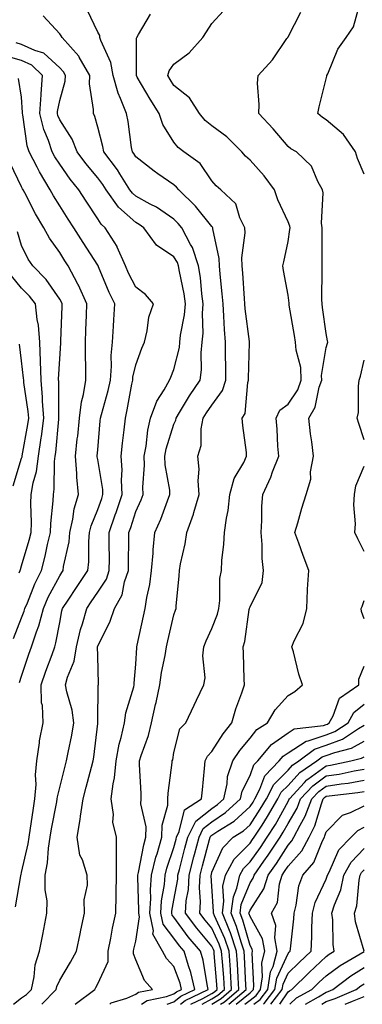
# Model space of a CAD drawing. Units: inches. Extents: x 1026563 to 1029203, y 7223978 to 7226618.
# Drawn here: x 1027488 to 1027578, y 7223978 to 7224237 of the extents above; entities that cross this region are included whole.
import ezdxf

# ---------------------------------------------------------------- set-up
doc = ezdxf.new("R2010")
doc.units = ezdxf.units.IN
doc.header["$MEASUREMENT"] = 0
doc.layers.add('Contour_10267223', color=7, linetype='Continuous', true_color=0xc87997)

msp = doc.modelspace()

# ---------------------------------------------------------------- linework, layer by layer
at = {"layer": 'Contour_10267223'}
for points in [[(1027511.24, 7223978, 2965), (1027511.6, 7223978.37, 2965), (1027515.71, 7223979.58, 2965), (1027518.05, 7223980.69, 2965), (1027518.79, 7223981.18, 2965), (1027522.46, 7223981.92, 2965), (1027520.35, 7223984.22, 2965), (1027518.05, 7223989.71, 2965), (1027517.41, 7223991.28, 2965), (1027517.42, 7223991.92, 2965), (1027517.52, 7223992.45, 2965), (1027518.05, 7223994.56, 2965), (1027519.03, 7224000.94, 2965), (1027518.81, 7224001.92, 2965), (1027518.87, 7224002.74, 2965), (1027518.54, 7224011.43, 2965), (1027518.58, 7224011.92, 2965), (1027518.75, 7224012.62, 2965), (1027520.12, 7224019.85, 2965), (1027520.71, 7224021.92, 2965), (1027520.75, 7224024.62, 2965), (1027519.36, 7224030.61, 2965), (1027519.42, 7224031.92, 2965), (1027519.46, 7224033.33, 2965), (1027518.99, 7224040.98, 2965), (1027519.03, 7224041.92, 2965), (1027519.44, 7224043.31, 2965), (1027521.35, 7224048.62, 2965), (1027522.15, 7224051.92, 2965), (1027523.26, 7224056.71, 2965), (1027523.36, 7224057.23, 2965), (1027524.38, 7224061.92, 2965), (1027524.79, 7224065.18, 2965), (1027525.76, 7224069.63, 2965), (1027526.1, 7224071.92, 2965), (1027526.47, 7224073.5, 2965), (1027528.05, 7224080.28, 2965), (1027528.46, 7224081.51, 2965), (1027528.64, 7224081.92, 2965), (1027528.67, 7224082.55, 2965), (1027529.46, 7224090.51, 2965), (1027529.51, 7224091.92, 2965), (1027529.83, 7224093.7, 2965), (1027531, 7224098.97, 2965), (1027531.45, 7224101.92, 2965), (1027533.21, 7224106.76, 2965), (1027533.3, 7224107.17, 2965), (1027534.73, 7224111.92, 2965), (1027534.46, 7224115.51, 2965), (1027534.71, 7224118.58, 2965), (1027534.36, 7224121.92, 2965), (1027535.2, 7224124.77, 2965), (1027535.24, 7224129.11, 2965), (1027535.76, 7224131.92, 2965), (1027536.64, 7224133.33, 2965), (1027538.05, 7224135.38, 2965), (1027540.8, 7224139.17, 2965), (1027541.66, 7224141.92, 2965), (1027541.66, 7224145.53, 2965), (1027541.59, 7224148.38, 2965), (1027541.59, 7224151.92, 2965), (1027541.31, 7224155.18, 2965), (1027541.21, 7224158.76, 2965), (1027540.96, 7224161.92, 2965), (1027540.75, 7224164.62, 2965), (1027540.22, 7224169.75, 2965), (1027540.04, 7224171.92, 2965), (1027539.96, 7224173.83, 2965), (1027538.3, 7224181.67, 2965), (1027538.3, 7224181.92, 2965), (1027538.21, 7224182.08, 2965), (1027538.05, 7224182.25, 2965), (1027533.71, 7224187.58, 2965), (1027529.32, 7224191.92, 2965), (1027528.77, 7224192.64, 2965), (1027528.05, 7224193.21, 2965), (1027523.85, 7224196.12, 2965), (1027522.89, 7224196.76, 2965), (1027518.05, 7224200.55, 2965), (1027517.54, 7224201.41, 2965), (1027517.17, 7224201.92, 2965), (1027516.96, 7224203.01, 2965), (1027516, 7224209.87, 2965), (1027515.57, 7224211.92, 2965), (1027514.05, 7224215.92, 2965), (1027513.4, 7224217.27, 2965), (1027512.13, 7224221.92, 2965), (1027511.49, 7224225.36, 2965), (1027508.87, 7224231.1, 2965), (1027508.62, 7224231.92, 2965), (1027508.6, 7224232.47, 2965), (1027508.05, 7224233.35, 2965), (1027505.26, 7224239.13, 2965)], [(1027526.29, 7223978, 2963), (1027528.05, 7223978.66, 2963), (1027529.85, 7223980.12, 2963), (1027533.58, 7223981.92, 2963), (1027532.5, 7223986.37, 2963), (1027531.86, 7223988.11, 2963), (1027530.71, 7223991.92, 2963), (1027529.5, 7223993.37, 2963), (1027528.05, 7223995.34, 2963), (1027525.2, 7223999.07, 2963), (1027524.59, 7224001.92, 2963), (1027524.81, 7224005.16, 2963), (1027525.57, 7224009.44, 2963), (1027525.76, 7224011.92, 2963), (1027526.21, 7224013.76, 2963), (1027528.05, 7224019.15, 2963), (1027528.62, 7224021.35, 2963), (1027528.77, 7224021.92, 2963), (1027529.48, 7224023.35, 2963), (1027530.86, 7224029.11, 2963), (1027535.32, 7224031.92, 2963), (1027535.61, 7224034.36, 2963), (1027536.06, 7224039.93, 2963), (1027536.27, 7224041.92, 2963), (1027536.84, 7224043.13, 2963), (1027538.05, 7224044.4, 2963), (1027540.96, 7224049.01, 2963), (1027543.26, 7224051.92, 2963), (1027544.34, 7224055.63, 2963), (1027545.92, 7224059.79, 2963), (1027546.62, 7224061.92, 2963), (1027546.55, 7224063.42, 2963), (1027546.35, 7224070.22, 2963), (1027546.23, 7224071.92, 2963), (1027546.66, 7224073.31, 2963), (1027547.85, 7224081.72, 2963), (1027547.89, 7224081.92, 2963), (1027547.91, 7224082.06, 2963), (1027548.05, 7224082.41, 2963), (1027551.21, 7224088.76, 2963), (1027551.55, 7224091.92, 2963), (1027551.23, 7224095.1, 2963), (1027551.23, 7224098.74, 2963), (1027550.96, 7224101.92, 2963), (1027551.17, 7224105.05, 2963), (1027551.16, 7224108.81, 2963), (1027551.41, 7224111.92, 2963), (1027553.5, 7224116.47, 2963), (1027553.99, 7224117.86, 2963), (1027555.59, 7224121.92, 2963), (1027555.39, 7224124.58, 2963), (1027555.14, 7224129.01, 2963), (1027554.92, 7224131.92, 2963), (1027555.92, 7224134.05, 2963), (1027558.05, 7224135.61, 2963), (1027560.59, 7224139.38, 2963), (1027561.51, 7224141.92, 2963), (1027561.37, 7224145.24, 2963), (1027560.14, 7224149.83, 2963), (1027560.02, 7224151.92, 2963), (1027559.75, 7224153.62, 2963), (1027558.36, 7224161.61, 2963), (1027558.32, 7224161.92, 2963), (1027558.3, 7224162.17, 2963), (1027558.05, 7224164.21, 2963), (1027556.86, 7224170.73, 2963), (1027556.68, 7224171.92, 2963), (1027556.94, 7224173.03, 2963), (1027558.05, 7224178.29, 2963), (1027558.52, 7224181.45, 2963), (1027558.56, 7224181.92, 2963), (1027558.5, 7224182.37, 2963), (1027558.05, 7224183.46, 2963), (1027555.39, 7224189.26, 2963), (1027554.46, 7224191.92, 2963), (1027551.74, 7224195.61, 2963), (1027548.05, 7224199.71, 2963), (1027546.88, 7224200.75, 2963), (1027545.86, 7224201.92, 2963), (1027541.92, 7224205.79, 2963), (1027538.05, 7224208.72, 2963), (1027536.27, 7224210.14, 2963), (1027534.75, 7224211.92, 2963), (1027532.19, 7224216.06, 2963), (1027528.05, 7224219.34, 2963), (1027527.05, 7224220.92, 2963), (1027526.45, 7224221.92, 2963), (1027526.78, 7224223.19, 2963), (1027528.05, 7224224.93, 2963), (1027532.07, 7224227.9, 2963), (1027535.69, 7224231.92, 2963), (1027536.59, 7224233.38, 2963), (1027538.05, 7224235.61, 2963), (1027541.06, 7224238.91, 2963)], [(1027529.81, 7223978, 2962), (1027531, 7223978.97, 2962), (1027537.09, 7223981.92, 2962), (1027536.8, 7223983.17, 2962), (1027535.73, 7223989.6, 2962), (1027535.02, 7223991.92, 2962), (1027531.82, 7223995.69, 2962), (1027528.05, 7224000.85, 2962), (1027527.58, 7224001.45, 2962), (1027527.48, 7224001.92, 2962), (1027527.52, 7224002.45, 2962), (1027528.05, 7224005.38, 2962), (1027529.07, 7224010.9, 2962), (1027529.12, 7224011.92, 2962), (1027529.5, 7224013.37, 2962), (1027530.94, 7224019.03, 2962), (1027531.7, 7224021.92, 2962), (1027533.83, 7224026.14, 2962), (1027538.05, 7224029.44, 2962), (1027539.53, 7224030.44, 2962), (1027541.14, 7224031.92, 2962), (1027542.03, 7224035.9, 2962), (1027542.11, 7224037.86, 2962), (1027543.58, 7224041.92, 2962), (1027545.35, 7224044.62, 2962), (1027548.05, 7224047.92, 2962), (1027549.83, 7224050.14, 2962), (1027552.62, 7224051.92, 2962), (1027554.67, 7224055.3, 2962), (1027558.05, 7224059.09, 2962), (1027559.83, 7224060.14, 2962), (1027561.88, 7224061.92, 2962), (1027560.84, 7224064.71, 2962), (1027559.44, 7224070.53, 2962), (1027559.01, 7224071.92, 2962), (1027559.61, 7224073.48, 2962), (1027561.98, 7224077.99, 2962), (1027562.95, 7224081.92, 2962), (1027563.13, 7224086.84, 2962), (1027563.19, 7224087.06, 2962), (1027563.48, 7224091.92, 2962), (1027561.98, 7224095.85, 2962), (1027560.86, 7224099.11, 2962), (1027559.85, 7224101.92, 2962), (1027560.59, 7224104.46, 2962), (1027561.66, 7224108.31, 2962), (1027562.78, 7224111.92, 2962), (1027564.03, 7224115.94, 2962), (1027563.97, 7224117.84, 2962), (1027564.69, 7224121.92, 2962), (1027564.26, 7224125.71, 2962), (1027563.93, 7224127.8, 2962), (1027563.5, 7224131.92, 2962), (1027565.16, 7224134.81, 2962), (1027566.23, 7224140.1, 2962), (1027566.88, 7224141.92, 2962), (1027566.82, 7224143.15, 2962), (1027568.05, 7224150.46, 2962), (1027568.36, 7224151.61, 2962), (1027568.46, 7224151.92, 2962), (1027568.4, 7224152.27, 2962), (1027568.05, 7224154.21, 2962), (1027567.11, 7224160.98, 2962), (1027566.96, 7224161.92, 2962), (1027566.9, 7224163.07, 2962), (1027567.01, 7224170.88, 2962), (1027566.96, 7224171.92, 2962), (1027567.03, 7224172.94, 2962), (1027566.96, 7224180.83, 2962), (1027567.01, 7224181.92, 2962), (1027566.86, 7224183.11, 2962), (1027567.25, 7224191.12, 2962), (1027567.05, 7224191.92, 2962), (1027565.86, 7224194.11, 2962), (1027564.24, 7224198.11, 2962), (1027560.22, 7224201.92, 2962), (1027558.81, 7224202.68, 2962), (1027558.05, 7224203.29, 2962), (1027554.09, 7224207.96, 2962), (1027550.35, 7224211.92, 2962), (1027550.47, 7224214.34, 2962), (1027550.02, 7224219.95, 2962), (1027550.16, 7224221.92, 2962), (1027553.93, 7224226.04, 2962), (1027557.74, 7224231.61, 2962), (1027557.97, 7224231.92, 2962), (1027557.99, 7224231.98, 2962), (1027558.05, 7224232.06, 2962), (1027561.43, 7224238.54, 2962)], [(1027578.05, 7224195.98, 2961), (1027576.29, 7224200.16, 2961), (1027575.73, 7224201.92, 2961), (1027572.58, 7224206.45, 2961), (1027568.05, 7224210.32, 2961), (1027567.05, 7224210.92, 2961), (1027565.84, 7224211.92, 2961), (1027566.25, 7224213.72, 2961), (1027568.05, 7224221.04, 2961), (1027568.25, 7224221.72, 2961), (1027568.26, 7224221.92, 2961), (1027568.5, 7224222.37, 2961), (1027571.12, 7224228.85, 2961), (1027573.3, 7224231.92, 2961), (1027575.22, 7224234.75, 2961), (1027576.9, 7224240.77, 2961)], [(1027502.12, 7223978, 2966), (1027507.25, 7223981.92, 2966), (1027507.54, 7223982.43, 2966), (1027508.05, 7223983.42, 2966), (1027510.76, 7223989.21, 2966), (1027510.82, 7223991.92, 2966), (1027511.51, 7223995.38, 2966), (1027511.94, 7223998.03, 2966), (1027512.78, 7224001.92, 2966), (1027512.89, 7224006.76, 2966), (1027512.91, 7224007.06, 2966), (1027513.01, 7224011.92, 2966), (1027513.01, 7224016.88, 2966), (1027512.95, 7224017.02, 2966), (1027512.95, 7224021.92, 2966), (1027511.98, 7224025.85, 2966), (1027512.15, 7224027.82, 2966), (1027511.57, 7224031.92, 2966), (1027512.07, 7224035.94, 2966), (1027512.48, 7224037.49, 2966), (1027512.89, 7224041.92, 2966), (1027513.69, 7224046.28, 2966), (1027514.24, 7224048.11, 2966), (1027515.1, 7224051.92, 2966), (1027515.45, 7224054.52, 2966), (1027517.54, 7224061.41, 2966), (1027517.64, 7224061.92, 2966), (1027517.66, 7224062.31, 2966), (1027518.05, 7224067.29, 2966), (1027518.3, 7224071.67, 2966), (1027518.34, 7224071.92, 2966), (1027518.42, 7224072.29, 2966), (1027520.06, 7224079.91, 2966), (1027520.51, 7224081.92, 2966), (1027520.96, 7224084.83, 2966), (1027521.72, 7224088.25, 2966), (1027522.19, 7224091.92, 2966), (1027522.6, 7224096.47, 2966), (1027522.62, 7224097.35, 2966), (1027523.09, 7224101.92, 2966), (1027524.59, 7224105.38, 2966), (1027526.39, 7224110.26, 2966), (1027527.03, 7224111.92, 2966), (1027526.98, 7224112.99, 2966), (1027525.78, 7224119.65, 2966), (1027525.69, 7224121.92, 2966), (1027526.06, 7224123.91, 2966), (1027528.05, 7224130.36, 2966), (1027528.54, 7224131.43, 2966), (1027528.62, 7224131.92, 2966), (1027529.55, 7224133.42, 2966), (1027532.19, 7224137.78, 2966), (1027534.96, 7224141.92, 2966), (1027535.34, 7224144.63, 2966), (1027535.2, 7224149.07, 2966), (1027535.47, 7224151.92, 2966), (1027535.71, 7224154.26, 2966), (1027535.57, 7224159.44, 2966), (1027535.76, 7224161.92, 2966), (1027535.39, 7224164.58, 2966), (1027535.02, 7224168.89, 2966), (1027534.53, 7224171.92, 2966), (1027532.91, 7224176.78, 2966), (1027532.42, 7224177.55, 2966), (1027530.14, 7224181.92, 2966), (1027529.2, 7224183.07, 2966), (1027528.05, 7224184.19, 2966), (1027523.48, 7224187.35, 2966), (1027521.8, 7224188.17, 2966), (1027518.05, 7224190.2, 2966), (1027517.15, 7224191.02, 2966), (1027516.49, 7224191.92, 2966), (1027513.87, 7224196.1, 2966), (1027513.26, 7224197.13, 2966), (1027509.63, 7224201.92, 2966), (1027509.38, 7224203.25, 2966), (1027508.05, 7224208.4, 2966), (1027507.31, 7224211.18, 2966), (1027506.9, 7224211.92, 2966), (1027506.98, 7224212.99, 2966), (1027505.88, 7224219.75, 2966), (1027505.98, 7224221.92, 2966), (1027503.21, 7224226.76, 2966), (1027503.11, 7224226.98, 2966), (1027498.69, 7224231.92, 2966), (1027498.46, 7224232.33, 2966), (1027498.05, 7224232.86, 2966), (1027493.73, 7224237.6, 2966)], [(1027519.52, 7223978, 2964), (1027521, 7223978.97, 2964), (1027526.14, 7223980.01, 2964), (1027528.05, 7223980.73, 2964), (1027528.71, 7223981.26, 2964), (1027530.08, 7223981.92, 2964), (1027529.67, 7223983.54, 2964), (1027528.05, 7223987.94, 2964), (1027526.12, 7223989.99, 2964), (1027525.08, 7223991.92, 2964), (1027522.54, 7223996.41, 2964), (1027522.68, 7223997.29, 2964), (1027521.7, 7224001.92, 2964), (1027521.96, 7224005.83, 2964), (1027521.88, 7224008.09, 2964), (1027522.17, 7224011.92, 2964), (1027523.32, 7224016.65, 2964), (1027523.62, 7224017.49, 2964), (1027524.89, 7224021.92, 2964), (1027524.94, 7224025.03, 2964), (1027526.43, 7224030.3, 2964), (1027526.49, 7224031.92, 2964), (1027526.55, 7224033.42, 2964), (1027527.62, 7224041.49, 2964), (1027527.64, 7224041.92, 2964), (1027527.74, 7224042.23, 2964), (1027528.05, 7224044.13, 2964), (1027529.65, 7224050.32, 2964), (1027531.17, 7224051.92, 2964), (1027533.4, 7224056.57, 2964), (1027534.03, 7224057.9, 2964), (1027535.92, 7224061.92, 2964), (1027536.27, 7224063.7, 2964), (1027535.63, 7224069.5, 2964), (1027535.92, 7224071.92, 2964), (1027536.51, 7224073.46, 2964), (1027538.05, 7224076.72, 2964), (1027539.5, 7224080.47, 2964), (1027539.83, 7224081.92, 2964), (1027540.14, 7224084.01, 2964), (1027540.1, 7224089.87, 2964), (1027540.55, 7224091.92, 2964), (1027540.69, 7224094.56, 2964), (1027541.16, 7224098.81, 2964), (1027541.31, 7224101.92, 2964), (1027541.84, 7224105.71, 2964), (1027542.31, 7224107.66, 2964), (1027542.78, 7224111.92, 2964), (1027543.91, 7224116.06, 2964), (1027546.41, 7224120.28, 2964), (1027547.17, 7224121.92, 2964), (1027547.09, 7224122.88, 2964), (1027546.12, 7224129.99, 2964), (1027546, 7224131.92, 2964), (1027546.78, 7224133.19, 2964), (1027547.44, 7224141.31, 2964), (1027547.64, 7224141.92, 2964), (1027547.64, 7224142.33, 2964), (1027547.91, 7224151.78, 2964), (1027547.91, 7224152.06, 2964), (1027546.78, 7224160.65, 2964), (1027546.68, 7224161.92, 2964), (1027546.57, 7224163.4, 2964), (1027546.16, 7224170.03, 2964), (1027546, 7224171.92, 2964), (1027545.92, 7224174.05, 2964), (1027546.76, 7224180.63, 2964), (1027546.7, 7224181.92, 2964), (1027545.41, 7224184.56, 2964), (1027544.34, 7224188.21, 2964), (1027540.39, 7224191.92, 2964), (1027539.12, 7224192.99, 2964), (1027538.05, 7224194.28, 2964), (1027534.92, 7224198.8, 2964), (1027530.65, 7224201.92, 2964), (1027529.18, 7224203.05, 2964), (1027528.05, 7224204.4, 2964), (1027525.18, 7224209.05, 2964), (1027524.22, 7224211.92, 2964), (1027521.84, 7224215.71, 2964), (1027518.44, 7224221.53, 2964), (1027518.21, 7224221.92, 2964), (1027518.26, 7224222.13, 2964), (1027518.25, 7224231.72, 2964), (1027518.36, 7224231.92, 2964), (1027518.79, 7224232.66, 2964), (1027521.9, 7224238.07, 2964)], [(1027493.39, 7223978, 2967), (1027497.09, 7223981.92, 2967), (1027497.27, 7223982.7, 2967), (1027498.05, 7223984.38, 2967), (1027500.92, 7223989.05, 2967), (1027502.44, 7223991.92, 2967), (1027503.42, 7223996.55, 2967), (1027503.64, 7223997.51, 2967), (1027504.59, 7224001.92, 2967), (1027504.5, 7224005.47, 2967), (1027505.39, 7224009.26, 2967), (1027505.28, 7224011.92, 2967), (1027504.03, 7224015.94, 2967), (1027503.32, 7224017.19, 2967), (1027502.62, 7224021.92, 2967), (1027503.46, 7224026.51, 2967), (1027503.52, 7224027.39, 2967), (1027504.18, 7224031.92, 2967), (1027504.98, 7224034.99, 2967), (1027506.43, 7224040.3, 2967), (1027506.86, 7224041.92, 2967), (1027507.03, 7224042.94, 2967), (1027508.05, 7224051.71, 2967), (1027508.07, 7224051.9, 2967), (1027508.07, 7224051.92, 2967), (1027508.09, 7224051.96, 2967), (1027508.19, 7224061.78, 2967), (1027508.21, 7224061.92, 2967), (1027508.21, 7224062.08, 2967), (1027508.05, 7224069.54, 2967), (1027508.01, 7224071.88, 2967), (1027508.03, 7224071.92, 2967), (1027508.03, 7224071.94, 2967), (1027508.05, 7224072.02, 2967), (1027511.35, 7224078.62, 2967), (1027512.44, 7224081.92, 2967), (1027514.44, 7224085.53, 2967), (1027515.08, 7224088.95, 2967), (1027516.1, 7224091.92, 2967), (1027516.12, 7224093.85, 2967), (1027516.25, 7224100.12, 2967), (1027516.25, 7224101.92, 2967), (1027516.72, 7224103.25, 2967), (1027518.05, 7224107.43, 2967), (1027519.48, 7224110.49, 2967), (1027520.02, 7224111.92, 2967), (1027519.92, 7224113.8, 2967), (1027520.34, 7224119.63, 2967), (1027520.24, 7224121.92, 2967), (1027520.75, 7224124.62, 2967), (1027521.17, 7224128.8, 2967), (1027521.9, 7224131.92, 2967), (1027523.56, 7224136.41, 2967), (1027525.47, 7224139.34, 2967), (1027526.94, 7224141.92, 2967), (1027527.23, 7224142.74, 2967), (1027528.05, 7224144.73, 2967), (1027529.51, 7224150.46, 2967), (1027529.65, 7224151.92, 2967), (1027529.83, 7224153.7, 2967), (1027530.88, 7224159.09, 2967), (1027531.1, 7224161.92, 2967), (1027530.73, 7224164.6, 2967), (1027529.51, 7224170.46, 2967), (1027529.28, 7224171.92, 2967), (1027528.97, 7224172.84, 2967), (1027528.05, 7224174.32, 2967), (1027523.52, 7224177.39, 2967), (1027520.18, 7224181.92, 2967), (1027518.95, 7224182.82, 2967), (1027518.05, 7224183.31, 2967), (1027513.5, 7224187.37, 2967), (1027510.24, 7224191.92, 2967), (1027509.4, 7224193.27, 2967), (1027508.05, 7224195.01, 2967), (1027504.92, 7224198.8, 2967), (1027502.66, 7224201.92, 2967), (1027501.37, 7224205.24, 2967), (1027498.05, 7224210.32, 2967), (1027497.58, 7224211.45, 2967), (1027497.46, 7224211.92, 2967), (1027497.5, 7224212.47, 2967), (1027498.05, 7224215.4, 2967), (1027499.51, 7224220.46, 2967), (1027499.59, 7224221.92, 2967), (1027499.03, 7224222.9, 2967), (1027498.05, 7224223.97, 2967), (1027493.93, 7224227.8, 2967), (1027491.51, 7224228.46, 2967), (1027488.05, 7224230.06, 2967), (1027486.6, 7224230.47, 2967)], [(1027485.9, 7223978, 2968), (1027488.05, 7223979.71, 2968), (1027489.38, 7223980.59, 2968), (1027490.63, 7223981.92, 2968), (1027491.37, 7223985.24, 2968), (1027491.6, 7223988.37, 2968), (1027492.78, 7223991.92, 2968), (1027493.62, 7223996.35, 2968), (1027493.89, 7223997.76, 2968), (1027494.69, 7224001.92, 2968), (1027494.77, 7224005.2, 2968), (1027494.22, 7224008.09, 2968), (1027494.28, 7224011.92, 2968), (1027494.83, 7224015.14, 2968), (1027495.14, 7224019.01, 2968), (1027495.55, 7224021.92, 2968), (1027495.9, 7224024.07, 2968), (1027497.29, 7224031.16, 2968), (1027497.41, 7224031.92, 2968), (1027497.46, 7224032.51, 2968), (1027498.05, 7224034.91, 2968), (1027499.46, 7224040.51, 2968), (1027499.85, 7224041.92, 2968), (1027500.24, 7224044.11, 2968), (1027501.27, 7224048.7, 2968), (1027501.78, 7224051.92, 2968), (1027501.35, 7224055.22, 2968), (1027499.89, 7224060.08, 2968), (1027499.55, 7224061.92, 2968), (1027500.08, 7224063.95, 2968), (1027501.82, 7224068.15, 2968), (1027502.44, 7224071.92, 2968), (1027503.56, 7224076.41, 2968), (1027504.03, 7224077.9, 2968), (1027505.16, 7224081.92, 2968), (1027506.31, 7224083.66, 2968), (1027508.05, 7224086.24, 2968), (1027510.32, 7224089.65, 2968), (1027511.08, 7224091.92, 2968), (1027511.1, 7224094.97, 2968), (1027511.06, 7224098.91, 2968), (1027511.08, 7224101.92, 2968), (1027512.64, 7224106.51, 2968), (1027512.85, 7224107.12, 2968), (1027514.44, 7224111.92, 2968), (1027514.28, 7224115.69, 2968), (1027514.46, 7224118.33, 2968), (1027514.24, 7224121.92, 2968), (1027514.59, 7224125.38, 2968), (1027514.98, 7224128.85, 2968), (1027515.3, 7224131.92, 2968), (1027515.82, 7224134.15, 2968), (1027517.01, 7224140.88, 2968), (1027517.25, 7224141.92, 2968), (1027517.31, 7224142.66, 2968), (1027518.05, 7224145.9, 2968), (1027519.65, 7224150.32, 2968), (1027520.3, 7224151.92, 2968), (1027521.04, 7224154.91, 2968), (1027521.47, 7224158.5, 2968), (1027522.7, 7224161.92, 2968), (1027520.57, 7224164.44, 2968), (1027518.05, 7224166.33, 2968), (1027516.16, 7224170.03, 2968), (1027515.32, 7224171.92, 2968), (1027513.15, 7224176.82, 2968), (1027513.11, 7224176.98, 2968), (1027510.04, 7224181.92, 2968), (1027508.99, 7224182.86, 2968), (1027508.05, 7224184.26, 2968), (1027505.02, 7224188.89, 2968), (1027503.07, 7224191.92, 2968), (1027500.82, 7224194.69, 2968), (1027498.05, 7224198.6, 2968), (1027496.74, 7224200.61, 2968), (1027496.08, 7224201.92, 2968), (1027495.12, 7224204.85, 2968), (1027493.91, 7224207.78, 2968), (1027492.87, 7224211.92, 2968), (1027493.15, 7224216.82, 2968), (1027493.21, 7224217.08, 2968), (1027493.56, 7224221.92, 2968), (1027490.75, 7224224.62, 2968), (1027488.05, 7224225.85, 2968), (1027483.34, 7224227.21, 2968)], [(1027486.41, 7224003.56, 2969), (1027487.85, 7224011.72, 2969), (1027487.89, 7224011.92, 2969), (1027487.91, 7224012.06, 2969), (1027488.05, 7224012.6, 2969), (1027489.79, 7224020.18, 2969), (1027490.04, 7224021.92, 2969), (1027490.43, 7224024.3, 2969), (1027491.06, 7224028.91, 2969), (1027491.57, 7224031.92, 2969), (1027491.86, 7224035.73, 2969), (1027491.68, 7224038.29, 2969), (1027492.07, 7224041.92, 2969), (1027492.76, 7224046.63, 2969), (1027492.78, 7224047.19, 2969), (1027493.69, 7224051.92, 2969), (1027493.52, 7224056.45, 2969), (1027493.3, 7224057.17, 2969), (1027493.19, 7224061.92, 2969), (1027494.44, 7224065.53, 2969), (1027496.04, 7224069.91, 2969), (1027496.76, 7224071.92, 2969), (1027497.07, 7224072.9, 2969), (1027498.05, 7224078.29, 2969), (1027498.66, 7224081.31, 2969), (1027498.81, 7224081.92, 2969), (1027500.3, 7224084.17, 2969), (1027502.48, 7224087.49, 2969), (1027505.47, 7224091.92, 2969), (1027505.75, 7224094.22, 2969), (1027505.67, 7224099.54, 2969), (1027505.9, 7224101.92, 2969), (1027506.29, 7224103.68, 2969), (1027508.05, 7224107.97, 2969), (1027509.09, 7224110.88, 2969), (1027509.42, 7224111.92, 2969), (1027509.36, 7224113.23, 2969), (1027508.05, 7224121.12, 2969), (1027507.93, 7224121.8, 2969), (1027507.91, 7224121.92, 2969), (1027507.93, 7224122.04, 2969), (1027508.05, 7224123.62, 2969), (1027508.73, 7224131.24, 2969), (1027508.79, 7224131.92, 2969), (1027509.05, 7224132.92, 2969), (1027510.78, 7224139.19, 2969), (1027511.37, 7224141.92, 2969), (1027511.68, 7224145.55, 2969), (1027511.57, 7224148.4, 2969), (1027511.96, 7224151.92, 2969), (1027512.19, 7224156.06, 2969), (1027512.25, 7224157.72, 2969), (1027512.5, 7224161.92, 2969), (1027511.04, 7224164.91, 2969), (1027508.25, 7224171.72, 2969), (1027508.17, 7224171.92, 2969), (1027508.13, 7224172, 2969), (1027508.05, 7224172.12, 2969), (1027504.22, 7224178.09, 2969), (1027501.78, 7224181.92, 2969), (1027500.3, 7224184.17, 2969), (1027498.05, 7224187.72, 2969), (1027496.45, 7224190.32, 2969), (1027495.59, 7224191.92, 2969), (1027492.74, 7224196.61, 2969), (1027492.15, 7224197.82, 2969), (1027490.04, 7224201.92, 2969), (1027489.55, 7224203.42, 2969), (1027488.36, 7224211.61, 2969), (1027488.28, 7224211.92, 2969), (1027488.3, 7224212.17, 2969), (1027488.05, 7224216.22, 2969), (1027487.25, 7224221.12, 2969)], [(1027487.48, 7224062.49, 2970), (1027488.05, 7224064.21, 2970), (1027489.98, 7224069.99, 2970), (1027490.67, 7224071.92, 2970), (1027491.96, 7224075.83, 2970), (1027492.58, 7224077.39, 2970), (1027493.79, 7224081.92, 2970), (1027495.06, 7224084.91, 2970), (1027498.05, 7224090.53, 2970), (1027498.6, 7224091.37, 2970), (1027498.97, 7224091.92, 2970), (1027499.09, 7224092.96, 2970), (1027500.53, 7224099.44, 2970), (1027500.76, 7224101.92, 2970), (1027501.55, 7224105.42, 2970), (1027501.86, 7224108.11, 2970), (1027503.01, 7224111.92, 2970), (1027502.56, 7224116.43, 2970), (1027502.58, 7224117.39, 2970), (1027502.21, 7224121.92, 2970), (1027502.68, 7224126.55, 2970), (1027502.78, 7224127.19, 2970), (1027503.23, 7224131.92, 2970), (1027503.75, 7224136.22, 2970), (1027504.28, 7224138.15, 2970), (1027504.89, 7224141.92, 2970), (1027504.94, 7224145.03, 2970), (1027504.81, 7224148.68, 2970), (1027504.87, 7224151.92, 2970), (1027504.96, 7224155.01, 2970), (1027505.08, 7224158.95, 2970), (1027505.18, 7224161.92, 2970), (1027502.99, 7224166.86, 2970), (1027502.85, 7224167.12, 2970), (1027500.26, 7224171.92, 2970), (1027499.4, 7224173.27, 2970), (1027498.05, 7224175.4, 2970), (1027495.35, 7224179.22, 2970), (1027493.93, 7224181.92, 2970), (1027491.74, 7224185.61, 2970), (1027488.89, 7224191.08, 2970), (1027488.44, 7224191.92, 2970), (1027488.28, 7224192.15, 2970), (1027488.05, 7224192.66, 2970), (1027485.06, 7224198.93, 2970)], [(1027485.88, 7224074.09, 2971), (1027488.05, 7224079.5, 2971), (1027488.75, 7224081.22, 2971), (1027488.93, 7224081.92, 2971), (1027489.59, 7224083.46, 2971), (1027491.53, 7224088.44, 2971), (1027493.26, 7224091.92, 2971), (1027494.26, 7224095.71, 2971), (1027494.89, 7224098.76, 2971), (1027495.65, 7224101.92, 2971), (1027495.71, 7224104.26, 2971), (1027496.33, 7224110.2, 2971), (1027496.39, 7224111.92, 2971), (1027496.64, 7224113.33, 2971), (1027496.68, 7224120.55, 2971), (1027496.86, 7224121.92, 2971), (1027497.01, 7224122.96, 2971), (1027497.84, 7224131.71, 2971), (1027497.85, 7224131.92, 2971), (1027497.85, 7224132.12, 2971), (1027497.8, 7224141.67, 2971), (1027497.78, 7224141.92, 2971), (1027497.76, 7224142.21, 2971), (1027498.05, 7224147.56, 2971), (1027498.36, 7224151.61, 2971), (1027498.36, 7224152.23, 2971), (1027498.69, 7224161.28, 2971), (1027498.71, 7224161.92, 2971), (1027498.52, 7224162.39, 2971), (1027498.05, 7224163.17, 2971), (1027494.51, 7224168.38, 2971), (1027490.96, 7224171.92, 2971), (1027489.81, 7224173.68, 2971), (1027488.05, 7224177.31, 2971), (1027487, 7224180.87, 2971)], [(1027487.41, 7224091.28, 2972), (1027487.64, 7224091.92, 2972), (1027487.74, 7224092.23, 2972), (1027488.05, 7224093.11, 2972), (1027490.06, 7224099.91, 2972), (1027490.55, 7224101.92, 2972), (1027490.63, 7224104.5, 2972), (1027490.45, 7224109.52, 2972), (1027490.53, 7224111.92, 2972), (1027491.08, 7224114.95, 2972), (1027492, 7224117.97, 2972), (1027492.52, 7224121.92, 2972), (1027493.23, 7224126.74, 2972), (1027493.25, 7224127.12, 2972), (1027493.89, 7224131.92, 2972), (1027493.56, 7224136.41, 2972), (1027493.56, 7224137.43, 2972), (1027493.19, 7224141.92, 2972), (1027493.03, 7224146.9, 2972), (1027493.03, 7224146.94, 2972), (1027492.85, 7224151.92, 2972), (1027492.48, 7224156.35, 2972), (1027492.13, 7224157.84, 2972), (1027491.66, 7224161.92, 2972), (1027490.14, 7224164.01, 2972), (1027488.05, 7224166.1, 2972), (1027485.43, 7224169.3, 2972)], [(1027485.84, 7224114.13, 2973), (1027488.05, 7224121.41, 2973), (1027488.17, 7224121.8, 2973), (1027488.19, 7224121.92, 2973), (1027488.21, 7224122.08, 2973), (1027489.69, 7224130.28, 2973), (1027489.91, 7224131.92, 2973), (1027489.79, 7224133.66, 2973), (1027488.66, 7224141.31, 2973), (1027488.6, 7224141.92, 2973), (1027488.58, 7224142.45, 2973), (1027488.05, 7224147, 2973), (1027487.48, 7224151.35, 2973)], [(1027578.05, 7224126.24, 2961), (1027576.64, 7224130.51, 2961), (1027576.19, 7224131.92, 2961), (1027576.57, 7224133.4, 2961), (1027576.51, 7224140.38, 2961), (1027576.76, 7224141.92, 2961), (1027577.03, 7224142.94, 2961), (1027578.05, 7224147.19, 2961)], [(1027578.05, 7224096.9, 2961), (1027576.35, 7224100.22, 2961), (1027575.59, 7224101.92, 2961), (1027575.8, 7224104.17, 2961), (1027575.3, 7224109.17, 2961), (1027575.49, 7224111.92, 2961), (1027575.84, 7224114.13, 2961), (1027578.05, 7224119.3, 2961)], [(1027578.05, 7224079.22, 2961), (1027577.31, 7224081.18, 2961), (1027577.25, 7224081.92, 2961), (1027577.48, 7224082.49, 2961), (1027578.05, 7224084.09, 2961)], [(1027532.52, 7223978, 2961), (1027535.65, 7223979.52, 2961), (1027538.05, 7223980.87, 2961), (1027538.69, 7223981.28, 2961), (1027539.44, 7223981.92, 2961), (1027539.36, 7223983.23, 2961), (1027538.67, 7223991.3, 2961), (1027538.64, 7223991.92, 2961), (1027538.48, 7223992.35, 2961), (1027538.05, 7223993.31, 2961), (1027534.09, 7223997.96, 2961), (1027531.12, 7224001.92, 2961), (1027531.31, 7224005.18, 2961), (1027531.86, 7224008.11, 2961), (1027532.03, 7224011.92, 2961), (1027533.26, 7224016.71, 2961), (1027533.44, 7224017.31, 2961), (1027534.65, 7224021.92, 2961), (1027535.78, 7224024.19, 2961), (1027538.05, 7224025.94, 2961), (1027541.62, 7224028.35, 2961), (1027545.51, 7224031.92, 2961), (1027545.96, 7224034.01, 2961), (1027548.05, 7224038.13, 2961), (1027549.07, 7224040.9, 2961), (1027550.06, 7224041.92, 2961), (1027553.71, 7224046.26, 2961), (1027558.05, 7224049.32, 2961), (1027559.63, 7224050.34, 2961), (1027567.39, 7224051.26, 2961), (1027568.05, 7224051.47, 2961), (1027568.38, 7224051.59, 2961), (1027568.87, 7224051.92, 2961), (1027569.91, 7224053.78, 2961), (1027571.59, 7224058.38, 2961), (1027576.64, 7224061.92, 2961), (1027576.6, 7224063.37, 2961), (1027578.05, 7224066.82, 2961)], [(1027535.52, 7223978, 2960), (1027538.05, 7223979.42, 2960), (1027539.57, 7223980.4, 2960), (1027541.33, 7223981.92, 2960), (1027541.14, 7223985.01, 2960), (1027540.78, 7223989.19, 2960), (1027540.59, 7223991.92, 2960), (1027539.94, 7223993.81, 2960), (1027538.05, 7223998.01, 2960), (1027536.25, 7224000.12, 2960), (1027534.91, 7224001.92, 2960), (1027535.08, 7224004.89, 2960), (1027534.79, 7224008.66, 2960), (1027534.94, 7224011.92, 2960), (1027535.59, 7224014.38, 2960), (1027537.44, 7224021.31, 2960), (1027537.6, 7224021.92, 2960), (1027537.76, 7224022.21, 2960), (1027538.05, 7224022.45, 2960), (1027539.63, 7224023.5, 2960), (1027543.87, 7224026.1, 2960), (1027548.05, 7224029.93, 2960), (1027548.85, 7224031.12, 2960), (1027549.32, 7224031.92, 2960), (1027550.67, 7224034.54, 2960), (1027551.96, 7224038.01, 2960), (1027555.75, 7224041.92, 2960), (1027556.8, 7224043.17, 2960), (1027558.05, 7224044.07, 2960), (1027562.84, 7224047.13, 2960), (1027563.32, 7224047.19, 2960), (1027568.05, 7224048.76, 2960), (1027570.35, 7224049.62, 2960), (1027573.83, 7224051.92, 2960), (1027575.35, 7224054.62, 2960), (1027578.05, 7224056.8, 2960)], [(1027538.06, 7223978, 2959), (1027540.45, 7223979.52, 2959), (1027543.23, 7223981.92, 2959), (1027542.91, 7223986.78, 2959), (1027542.89, 7223987.08, 2959), (1027542.56, 7223991.92, 2959), (1027541.43, 7223995.3, 2959), (1027538.71, 7224001.26, 2959), (1027538.44, 7224001.92, 2959), (1027538.5, 7224002.37, 2959), (1027538.05, 7224008.99, 2959), (1027537.84, 7224011.71, 2959), (1027537.85, 7224011.92, 2959), (1027537.89, 7224012.08, 2959), (1027538.05, 7224012.68, 2959), (1027540.88, 7224019.09, 2959), (1027543.64, 7224021.92, 2959), (1027546.37, 7224023.6, 2959), (1027548.05, 7224025.12, 2959), (1027550.76, 7224029.21, 2959), (1027552.35, 7224031.92, 2959), (1027554.28, 7224035.69, 2959), (1027558.05, 7224039.52, 2959), (1027559.18, 7224040.79, 2959), (1027560.86, 7224041.92, 2959), (1027564.96, 7224045.01, 2959), (1027568.05, 7224046.04, 2959), (1027572.33, 7224047.64, 2959), (1027576.59, 7224050.46, 2959), (1027578.05, 7224051.3, 2959)], [(1027540.33, 7223978, 2958), (1027541.33, 7223978.64, 2958), (1027545.12, 7223981.92, 2958), (1027544.92, 7223985.05, 2958), (1027544.75, 7223988.62, 2958), (1027544.53, 7223991.92, 2958), (1027542.89, 7223996.76, 2958), (1027542.62, 7223997.35, 2958), (1027540.78, 7224001.92, 2958), (1027541.21, 7224005.08, 2958), (1027540.94, 7224009.03, 2958), (1027541.57, 7224011.92, 2958), (1027543.89, 7224016.08, 2958), (1027548.05, 7224020.3, 2958), (1027548.73, 7224021.24, 2958), (1027549.16, 7224021.92, 2958), (1027551.21, 7224025.08, 2958), (1027552.68, 7224027.29, 2958), (1027555.37, 7224031.92, 2958), (1027556.27, 7224033.7, 2958), (1027558.05, 7224035.49, 2958), (1027561.1, 7224038.87, 2958), (1027565.61, 7224041.92, 2958), (1027567, 7224042.97, 2958), (1027568.05, 7224043.33, 2958), (1027570.3, 7224044.17, 2958), (1027574.71, 7224045.26, 2958), (1027578.05, 7224047.15, 2958)], [(1027542.49, 7223978, 2957), (1027547.03, 7223981.92, 2957), (1027546.96, 7223983.01, 2957), (1027546.59, 7223990.46, 2957), (1027546.49, 7223991.92, 2957), (1027545.69, 7223994.28, 2957), (1027544.53, 7223998.4, 2957), (1027543.11, 7224001.92, 2957), (1027543.71, 7224006.26, 2957), (1027544.59, 7224008.46, 2957), (1027545.35, 7224011.92, 2957), (1027546.33, 7224013.64, 2957), (1027548.05, 7224015.42, 2957), (1027550.78, 7224019.19, 2957), (1027552.56, 7224021.92, 2957), (1027554.71, 7224025.26, 2957), (1027558.05, 7224031.26, 2957), (1027558.28, 7224031.69, 2957), (1027558.38, 7224031.92, 2957), (1027562.39, 7224036.26, 2957), (1027563.01, 7224036.96, 2957), (1027563.23, 7224037.1, 2957), (1027568.05, 7224040.63, 2957), (1027569.16, 7224040.81, 2957), (1027574.5, 7224041.92, 2957), (1027577.35, 7224042.62, 2957), (1027578.05, 7224043.03, 2957)], [(1027544.45, 7223978, 2956), (1027548.05, 7223981.04, 2956), (1027548.54, 7223981.43, 2956), (1027548.93, 7223981.92, 2956), (1027549.09, 7223982.96, 2956), (1027548.58, 7223991.39, 2956), (1027548.71, 7223991.92, 2956), (1027548.62, 7223992.49, 2956), (1027548.05, 7223993.48, 2956), (1027546.19, 7224000.06, 2956), (1027545.45, 7224001.92, 2956), (1027545.76, 7224004.21, 2956), (1027548.05, 7224009.87, 2956), (1027548.87, 7224011.1, 2956), (1027549.1, 7224011.92, 2956), (1027551.7, 7224015.57, 2956), (1027552.84, 7224017.13, 2956), (1027555.94, 7224021.92, 2956), (1027556.78, 7224023.19, 2956), (1027558.05, 7224025.49, 2956), (1027560.43, 7224029.54, 2956), (1027561.35, 7224031.92, 2956), (1027564.57, 7224035.4, 2956), (1027568.05, 7224037.96, 2956), (1027571.49, 7224038.48, 2956), (1027575.45, 7224039.32, 2956), (1027578.05, 7224039.77, 2956)], [(1027546.72, 7223978, 2955), (1027548.05, 7223979.13, 2955), (1027549.63, 7223980.34, 2955), (1027550.82, 7223981.92, 2955), (1027551.33, 7223985.2, 2955), (1027551.12, 7223988.85, 2955), (1027551.94, 7223991.92, 2955), (1027551.35, 7223995.22, 2955), (1027548.05, 7224001.06, 2955), (1027547.85, 7224001.72, 2955), (1027547.78, 7224001.92, 2955), (1027547.82, 7224002.15, 2955), (1027548.05, 7224002.72, 2955), (1027551.68, 7224008.29, 2955), (1027552.8, 7224011.92, 2955), (1027554.98, 7224014.99, 2955), (1027558.05, 7224019.81, 2955), (1027559.05, 7224020.92, 2955), (1027559.57, 7224021.92, 2955), (1027561.19, 7224025.06, 2955), (1027562.58, 7224027.39, 2955), (1027564.32, 7224031.92, 2955), (1027566.1, 7224033.87, 2955), (1027568.05, 7224035.28, 2955), (1027572.03, 7224035.9, 2955), (1027573.85, 7224036.12, 2955), (1027578.05, 7224036.84, 2955)], [(1027549.07, 7223978, 2954), (1027550.71, 7223979.26, 2954), (1027552.72, 7223981.92, 2954), (1027553.44, 7223986.53, 2954), (1027554.1, 7223987.97, 2954), (1027555.16, 7223991.92, 2954), (1027554.53, 7223995.44, 2954), (1027554.87, 7223998.74, 2954), (1027553.73, 7224001.92, 2954), (1027555.24, 7224004.73, 2954), (1027555.8, 7224009.67, 2954), (1027556.49, 7224011.92, 2954), (1027557.13, 7224012.84, 2954), (1027558.05, 7224014.26, 2954), (1027561.68, 7224018.29, 2954), (1027563.58, 7224021.92, 2954), (1027565.1, 7224024.87, 2954), (1027566.8, 7224030.67, 2954), (1027567.27, 7224031.92, 2954), (1027567.64, 7224032.33, 2954), (1027568.05, 7224032.62, 2954), (1027568.87, 7224032.74, 2954), (1027576.35, 7224033.62, 2954), (1027578.05, 7224033.91, 2954)], [(1027551.58, 7223978, 2953), (1027551.8, 7223978.17, 2953), (1027554.61, 7223981.92, 2953), (1027555.08, 7223984.89, 2953), (1027558.05, 7223991.37, 2953), (1027558.32, 7223991.65, 2953), (1027558.62, 7223991.92, 2953), (1027558.66, 7223992.53, 2953), (1027559.55, 7224000.42, 2953), (1027559.63, 7224001.92, 2953), (1027560.2, 7224004.07, 2953), (1027560.88, 7224009.09, 2953), (1027561.92, 7224011.92, 2953), (1027564.77, 7224015.2, 2953), (1027567.05, 7224020.92, 2953), (1027567.58, 7224021.92, 2953), (1027567.74, 7224022.23, 2953), (1027568.05, 7224023.31, 2953), (1027572.31, 7224027.66, 2953), (1027574.48, 7224028.35, 2953), (1027578.05, 7224030.1, 2953)], [(1027553.55, 7223978, 2952), (1027556.51, 7223981.92, 2952), (1027556.72, 7223983.25, 2952), (1027558.05, 7223986.16, 2952), (1027560.96, 7223989.01, 2952), (1027564.07, 7223991.92, 2952), (1027564.28, 7223995.69, 2952), (1027564.26, 7223998.13, 2952), (1027564.46, 7224001.92, 2952), (1027565.2, 7224004.77, 2952), (1027568.05, 7224010.88, 2952), (1027568.34, 7224011.63, 2952), (1027568.42, 7224011.92, 2952), (1027568.87, 7224012.74, 2952), (1027571.41, 7224018.56, 2952), (1027574.63, 7224021.92, 2952), (1027576.33, 7224023.64, 2952), (1027578.05, 7224024.5, 2952)], [(1027555.85, 7223978, 2951), (1027558.05, 7223981.24, 2951), (1027558.4, 7223981.57, 2951), (1027559.03, 7223981.92, 2951), (1027563.6, 7223986.37, 2951), (1027568.05, 7223990.57, 2951), (1027568.83, 7223991.14, 2951), (1027570.16, 7223991.92, 2951), (1027569.85, 7223993.72, 2951), (1027569.81, 7224000.16, 2951), (1027569.57, 7224001.92, 2951), (1027570.22, 7224004.09, 2951), (1027571.88, 7224008.09, 2951), (1027572.7, 7224011.92, 2951), (1027574.61, 7224015.36, 2951), (1027578.05, 7224018.89, 2951)], [(1027578.05, 7223991.96, 2950), (1027575.78, 7223999.65, 2950), (1027575.49, 7224001.92, 2950), (1027576.08, 7224003.89, 2950), (1027576.7, 7224010.57, 2950), (1027577, 7224011.92, 2950), (1027577.37, 7224012.6, 2950), (1027578.05, 7224013.29, 2950)], [(1027558.51, 7223978, 2950), (1027560.3, 7223979.67, 2950), (1027564.3, 7223981.92, 2950), (1027566.19, 7223983.78, 2950), (1027568.05, 7223985.51, 2950), (1027571.74, 7223988.23, 2950), (1027578.03, 7223991.9, 2950)], [(1027562.63, 7223978, 2949), (1027566.08, 7223979.95, 2949), (1027568.05, 7223981.2, 2949), (1027568.58, 7223981.39, 2949), (1027569.81, 7223981.92, 2949), (1027574.5, 7223985.47, 2949), (1027578.05, 7223987.66, 2949)], [(1027566.95, 7223978, 2948), (1027568.05, 7223978.7, 2948), (1027570.45, 7223979.52, 2948), (1027575.92, 7223981.92, 2948), (1027577.13, 7223982.84, 2948), (1027578.05, 7223983.4, 2948)], [(1027573.08, 7223978, 2947), (1027574.94, 7223978.81, 2947), (1027578.05, 7223980.05, 2947)]]:
    msp.add_polyline3d(points, dxfattribs=at)

doc.saveas('drawing.dxf')
